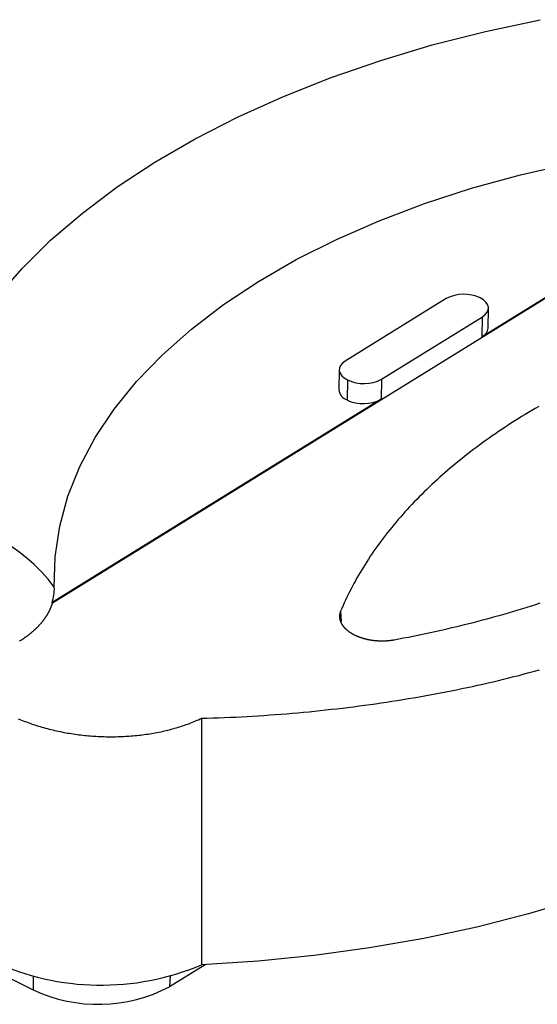
# Model space of a CAD drawing. Units: millimetres. Extents: x 0 to 841, y 0 to 594.
# Drawn here: x 775 to 785, y 351 to 369 of the extents above; entities that cross this region are included whole.
import ezdxf

# ---------------------------------------------------------------- set-up
doc = ezdxf.new("R2010")
doc.units = ezdxf.units.MM
doc.layers.add('SLD-0', color=179, linetype='Continuous')

msp = doc.modelspace()

# ---------------------------------------------------------------- linework, layer by layer
at = {"layer": 'SLD-0'}
for p, q in [((783.985, 369.078), (785.005, 369.296)), ((782.993, 368.825), (783.985, 369.078)), ((782.033, 368.538), (782.993, 368.825)), ((781.107, 368.219), (782.033, 368.538)), ((780.22, 367.868), (781.107, 368.219)), ((779.375, 367.488), (780.22, 367.868)), ((778.575, 367.078), (779.375, 367.488)), ((775.916, 358.434), (790.054, 367.171)), ((777.823, 366.642), (778.575, 367.078)), ((790.06, 367.182), (783.921, 363.388)), ((777.122, 366.181), (777.823, 366.642)), ((784.633, 366.407), (785.573, 366.624)), ((783.722, 366.156), (784.633, 366.407)), ((776.475, 365.695), (777.122, 366.181)), ((782.845, 365.87), (783.722, 366.156)), ((782.006, 365.552), (782.845, 365.87)), ((775.884, 365.188), (776.475, 365.695)), ((781.208, 365.204), (782.006, 365.552)), ((775.351, 364.661), (775.884, 365.188)), ((780.456, 364.826), (781.208, 365.204)), ((779.753, 364.42), (780.456, 364.826)), ((774.878, 364.116), (775.351, 364.661)), ((779.102, 363.988), (779.753, 364.42)), ((783.251, 364.1), (781.372, 362.938)), ((783.947, 364.078), (783.886, 364.114)), ((783.993, 364.036), (783.947, 364.078)), ((778.505, 363.533), (779.102, 363.988)), ((784.024, 363.99), (783.993, 364.036)), ((784.016, 363.846), (784.036, 363.893)), ((784.039, 363.942), (784.024, 363.99)), ((784.033, 363.548), (784.04, 363.923)), ((784.036, 363.893), (784.039, 363.942)), ((782.048, 362.601), (783.928, 363.762)), ((783.921, 363.388), (783.928, 363.762)), ((783.928, 363.762), (783.979, 363.802)), ((783.979, 363.802), (784.016, 363.846)), ((777.966, 363.056), (778.505, 363.533)), ((777.486, 362.559), (777.966, 363.056)), ((781.264, 362.808), (781.261, 362.759)), ((781.284, 362.855), (781.264, 362.808)), ((781.321, 362.899), (781.284, 362.855)), ((781.372, 362.938), (781.321, 362.899)), ((781.26, 362.778), (781.253, 362.403)), ((781.261, 362.759), (781.275, 362.711)), ((781.275, 362.711), (781.307, 362.664)), ((781.307, 362.664), (781.353, 362.622)), ((781.353, 362.622), (781.413, 362.586)), ((782.048, 362.601), (782.041, 362.226)), ((777.069, 362.044), (777.486, 362.559)), ((781.413, 362.586), (781.406, 362.211)), ((782.041, 362.226), (775.91, 358.437)), ((784.912, 362.056), (784.848, 362.018)), ((784.977, 362.093), (784.912, 362.056)), ((776.715, 361.514), (777.069, 362.044)), ((784.657, 361.902), (784.594, 361.863)), ((784.72, 361.941), (784.657, 361.902)), ((784.784, 361.979), (784.72, 361.941)), ((784.848, 362.018), (784.784, 361.979)), ((784.349, 361.705), (784.288, 361.665)), ((784.409, 361.745), (784.349, 361.705)), ((784.471, 361.785), (784.409, 361.745)), ((784.532, 361.824), (784.471, 361.785)), ((784.594, 361.863), (784.532, 361.824)), ((776.427, 360.972), (776.715, 361.514)), ((784.052, 361.502), (783.994, 361.461)), ((784.11, 361.543), (784.052, 361.502)), ((784.169, 361.584), (784.11, 361.543)), ((784.228, 361.625), (784.169, 361.584)), ((784.288, 361.665), (784.228, 361.625)), ((783.822, 361.336), (783.766, 361.294)), ((783.879, 361.378), (783.822, 361.336)), ((783.936, 361.419), (783.879, 361.378)), ((783.994, 361.461), (783.936, 361.419)), ((783.601, 361.166), (783.547, 361.123)), ((783.656, 361.209), (783.601, 361.166)), ((783.711, 361.251), (783.656, 361.209)), ((783.766, 361.294), (783.711, 361.251)), ((776.206, 360.42), (776.427, 360.972)), ((783.335, 360.949), (783.284, 360.905)), ((783.387, 360.993), (783.335, 360.949)), ((783.44, 361.036), (783.387, 360.993)), ((783.493, 361.08), (783.44, 361.036)), ((783.547, 361.123), (783.493, 361.08)), ((783.132, 360.772), (783.082, 360.727)), ((783.182, 360.816), (783.132, 360.772)), ((783.232, 360.861), (783.182, 360.816)), ((783.284, 360.905), (783.232, 360.861)), ((782.936, 360.591), (782.889, 360.546)), ((782.984, 360.637), (782.936, 360.591)), ((783.033, 360.682), (782.984, 360.637)), ((783.082, 360.727), (783.033, 360.682)), ((776.053, 359.859), (776.206, 360.42)), ((782.749, 360.408), (782.703, 360.361)), ((782.795, 360.454), (782.749, 360.408)), ((782.841, 360.5), (782.795, 360.454)), ((782.889, 360.546), (782.841, 360.5)), ((782.57, 360.221), (782.527, 360.174)), ((782.614, 360.268), (782.57, 360.221)), ((782.658, 360.315), (782.614, 360.268)), ((782.703, 360.361), (782.658, 360.315)), ((782.4, 360.032), (782.358, 359.984)), ((782.441, 360.08), (782.4, 360.032)), ((782.484, 360.127), (782.441, 360.08)), ((782.527, 360.174), (782.484, 360.127)), ((775.968, 359.293), (776.053, 359.859)), ((782.277, 359.889), (782.238, 359.84)), ((782.318, 359.937), (782.277, 359.889)), ((782.358, 359.984), (782.318, 359.937)), ((782.122, 359.695), (782.085, 359.646)), ((782.16, 359.743), (782.122, 359.695)), ((782.199, 359.792), (782.16, 359.743)), ((782.238, 359.84), (782.199, 359.792)), ((781.976, 359.499), (781.94, 359.449)), ((782.011, 359.548), (781.976, 359.499)), ((782.048, 359.597), (782.011, 359.548)), ((782.085, 359.646), (782.048, 359.597)), ((781.838, 359.3), (781.805, 359.25)), ((781.871, 359.35), (781.838, 359.3)), ((781.906, 359.4), (781.871, 359.35)), ((781.94, 359.449), (781.906, 359.4)), ((775.952, 358.725), (775.968, 359.293)), ((781.74, 359.15), (781.709, 359.099)), ((781.772, 359.2), (781.74, 359.15)), ((781.805, 359.25), (781.772, 359.2)), ((781.618, 358.947), (781.589, 358.897)), ((781.648, 358.998), (781.618, 358.947)), ((781.678, 359.049), (781.648, 358.998)), ((781.709, 359.099), (781.678, 359.049)), ((781.533, 358.794), (781.505, 358.743)), ((781.561, 358.845), (781.533, 358.794)), ((781.589, 358.897), (781.561, 358.845)), ((781.427, 358.589), (781.402, 358.537)), ((781.452, 358.64), (781.427, 358.589)), ((781.479, 358.692), (781.452, 358.64)), ((781.505, 358.743), (781.479, 358.692)), ((775.899, 358.383), (775.897, 358.377)), ((775.902, 358.39), (775.899, 358.383)), ((775.904, 358.396), (775.902, 358.39)), ((775.906, 358.402), (775.904, 358.396)), ((775.908, 358.408), (775.906, 358.402)), ((775.91, 358.415), (775.908, 358.408)), ((775.91, 358.437), (775.911, 358.437)), ((775.912, 358.421), (775.91, 358.415)), ((775.911, 358.437), (775.912, 358.436)), ((775.912, 358.436), (775.912, 358.436)), ((775.912, 358.436), (775.913, 358.435)), ((775.914, 358.427), (775.912, 358.421)), ((775.913, 358.435), (775.914, 358.435)), ((775.914, 358.435), (775.915, 358.435)), ((775.916, 358.434), (775.914, 358.427)), ((775.915, 358.435), (775.915, 358.434)), ((775.915, 358.434), (775.916, 358.434)), ((781.33, 358.381), (781.307, 358.329)), ((781.353, 358.433), (781.33, 358.381)), ((781.377, 358.485), (781.353, 358.433)), ((781.402, 358.537), (781.377, 358.485)), ((784.84, 358.379), (784.921, 358.405)), ((784.921, 358.405), (785.002, 358.431)), ((775.811, 358.2), (775.807, 358.194)), ((775.814, 358.206), (775.811, 358.2)), ((775.818, 358.212), (775.814, 358.206)), ((775.821, 358.218), (775.818, 358.212)), ((775.825, 358.224), (775.821, 358.218)), ((775.828, 358.23), (775.825, 358.224)), ((775.832, 358.236), (775.828, 358.23)), ((775.835, 358.242), (775.832, 358.236)), ((775.838, 358.248), (775.835, 358.242)), ((775.842, 358.254), (775.838, 358.248)), ((775.845, 358.26), (775.842, 358.254)), ((775.848, 358.266), (775.845, 358.26)), ((775.851, 358.272), (775.848, 358.266)), ((775.854, 358.278), (775.851, 358.272)), ((775.857, 358.284), (775.854, 358.278)), ((775.86, 358.29), (775.857, 358.284)), ((775.863, 358.297), (775.86, 358.29)), ((775.866, 358.303), (775.863, 358.297)), ((775.869, 358.309), (775.866, 358.303)), ((775.872, 358.315), (775.869, 358.309)), ((775.874, 358.321), (775.872, 358.315)), ((775.877, 358.327), (775.874, 358.321)), ((775.88, 358.334), (775.877, 358.327)), ((775.882, 358.34), (775.88, 358.334)), ((775.885, 358.346), (775.882, 358.34)), ((775.888, 358.352), (775.885, 358.346)), ((775.89, 358.358), (775.888, 358.352)), ((775.892, 358.365), (775.89, 358.358)), ((775.895, 358.371), (775.892, 358.365)), ((775.897, 358.377), (775.895, 358.371)), ((781.266, 358.198), (781.265, 358.195)), ((781.267, 358.209), (781.266, 358.205)), ((781.266, 358.205), (781.266, 358.202)), ((781.266, 358.202), (781.266, 358.198)), ((781.268, 358.216), (781.267, 358.213)), ((781.267, 358.213), (781.267, 358.209)), ((781.269, 358.223), (781.268, 358.22)), ((781.268, 358.22), (781.268, 358.216)), ((781.27, 358.227), (781.269, 358.223)), ((781.271, 358.234), (781.27, 358.231)), ((781.27, 358.231), (781.27, 358.227)), ((781.272, 358.238), (781.271, 358.234)), ((781.273, 358.241), (781.272, 358.238)), ((781.274, 358.245), (781.273, 358.241)), ((781.275, 358.249), (781.274, 358.245)), ((781.276, 358.252), (781.275, 358.249)), ((781.277, 358.256), (781.276, 358.252)), ((781.278, 358.259), (781.277, 358.256)), ((781.279, 358.263), (781.278, 358.259)), ((781.281, 358.266), (781.279, 358.263)), ((781.282, 358.27), (781.281, 358.266)), ((781.283, 358.273), (781.282, 358.27)), ((781.285, 358.277), (781.283, 358.273)), ((781.307, 358.329), (781.285, 358.277)), ((781.285, 358.277), (781.294, 358.083)), ((784.181, 358.183), (784.265, 358.206)), ((784.265, 358.206), (784.348, 358.23)), ((784.348, 358.23), (784.431, 358.254)), ((784.431, 358.254), (784.513, 358.278)), ((784.513, 358.278), (784.595, 358.303)), ((784.595, 358.303), (784.677, 358.328)), ((784.677, 358.328), (784.759, 358.353)), ((784.759, 358.353), (784.84, 358.379)), ((775.67, 358.015), (775.665, 358.01)), ((775.675, 358.021), (775.67, 358.015)), ((775.68, 358.027), (775.675, 358.021)), ((775.685, 358.032), (775.68, 358.027)), ((775.69, 358.038), (775.685, 358.032)), ((775.695, 358.044), (775.69, 358.038)), ((775.7, 358.049), (775.695, 358.044)), ((775.705, 358.055), (775.7, 358.049)), ((775.71, 358.061), (775.705, 358.055)), ((775.714, 358.066), (775.71, 358.061)), ((775.719, 358.072), (775.714, 358.066)), ((775.724, 358.078), (775.719, 358.072)), ((775.728, 358.083), (775.724, 358.078)), ((775.733, 358.089), (775.728, 358.083)), ((775.737, 358.095), (775.733, 358.089)), ((775.742, 358.101), (775.737, 358.095)), ((775.746, 358.106), (775.742, 358.101)), ((775.751, 358.112), (775.746, 358.106)), ((775.755, 358.118), (775.751, 358.112)), ((775.759, 358.124), (775.755, 358.118)), ((775.763, 358.13), (775.759, 358.124)), ((775.768, 358.135), (775.763, 358.13)), ((775.772, 358.141), (775.768, 358.135)), ((775.776, 358.147), (775.772, 358.141)), ((775.78, 358.153), (775.776, 358.147)), ((775.784, 358.159), (775.78, 358.153)), ((775.788, 358.165), (775.784, 358.159)), ((775.792, 358.171), (775.788, 358.165)), ((775.796, 358.176), (775.792, 358.171)), ((775.799, 358.182), (775.796, 358.176)), ((775.803, 358.188), (775.799, 358.182)), ((775.807, 358.194), (775.803, 358.188)), ((781.265, 358.195), (781.265, 358.191)), ((781.265, 358.191), (781.265, 358.187)), ((781.265, 358.187), (781.265, 358.184)), ((781.265, 358.184), (781.265, 358.18)), ((781.265, 358.18), (781.265, 358.177)), ((781.265, 358.177), (781.265, 358.173)), ((781.265, 358.173), (781.265, 358.169)), ((781.265, 358.169), (781.265, 358.166)), ((781.265, 358.166), (781.265, 358.162)), ((781.265, 358.162), (781.266, 358.158)), ((781.266, 358.158), (781.266, 358.155)), ((781.266, 358.155), (781.266, 358.151)), ((781.266, 358.151), (781.267, 358.148)), ((781.267, 358.148), (781.267, 358.144)), ((781.267, 358.144), (781.268, 358.14)), ((781.268, 358.14), (781.268, 358.137)), ((781.268, 358.137), (781.269, 358.133)), ((781.269, 358.133), (781.27, 358.129)), ((781.27, 358.129), (781.271, 358.126)), ((781.271, 358.126), (781.271, 358.122)), ((781.271, 358.122), (781.272, 358.119)), ((781.272, 358.119), (781.273, 358.115)), ((781.273, 358.115), (781.274, 358.111)), ((781.274, 358.111), (781.275, 358.108)), ((781.275, 358.108), (781.276, 358.104)), ((781.276, 358.104), (781.277, 358.101)), ((781.277, 358.101), (781.278, 358.097)), ((781.278, 358.097), (781.28, 358.093)), ((781.28, 358.093), (781.281, 358.09)), ((781.281, 358.09), (781.282, 358.086)), ((781.282, 358.086), (781.284, 358.083)), ((781.284, 358.083), (781.285, 358.079)), ((781.285, 358.079), (781.287, 358.076)), ((781.287, 358.076), (781.288, 358.072)), ((781.288, 358.072), (781.29, 358.068)), ((781.29, 358.068), (781.291, 358.065)), ((781.291, 358.065), (781.293, 358.061)), ((781.293, 358.061), (781.295, 358.058)), ((781.295, 358.058), (781.297, 358.054)), ((781.297, 358.054), (781.298, 358.051)), ((781.298, 358.051), (781.3, 358.047)), ((781.3, 358.047), (781.302, 358.044)), ((781.302, 358.044), (781.304, 358.04)), ((781.304, 358.04), (781.306, 358.037)), ((781.306, 358.037), (781.308, 358.033)), ((781.308, 358.033), (781.311, 358.03)), ((781.311, 358.03), (781.313, 358.026)), ((781.313, 358.026), (781.315, 358.023)), ((781.315, 358.023), (781.317, 358.02)), ((781.317, 358.02), (781.32, 358.016)), ((781.32, 358.016), (781.322, 358.013)), ((783.505, 358.006), (783.59, 358.027)), ((783.59, 358.027), (783.676, 358.048)), ((783.676, 358.048), (783.761, 358.07)), ((783.761, 358.07), (783.845, 358.092)), ((783.845, 358.092), (783.93, 358.114)), ((783.93, 358.114), (784.014, 358.137)), ((784.014, 358.137), (784.098, 358.16)), ((784.098, 358.16), (784.181, 358.183)), ((775.472, 357.834), (775.465, 357.829)), ((775.478, 357.839), (775.472, 357.834)), ((775.485, 357.844), (775.478, 357.839)), ((775.491, 357.849), (775.485, 357.844)), ((775.498, 357.855), (775.491, 357.849)), ((775.504, 357.86), (775.498, 357.855)), ((775.51, 357.865), (775.504, 357.86)), ((775.517, 357.87), (775.51, 357.865)), ((775.523, 357.875), (775.517, 357.87)), ((775.529, 357.88), (775.523, 357.875)), ((775.535, 357.886), (775.529, 357.88)), ((775.541, 357.891), (775.535, 357.886)), ((775.547, 357.896), (775.541, 357.891)), ((775.553, 357.901), (775.547, 357.896)), ((775.559, 357.907), (775.553, 357.901)), ((775.565, 357.912), (775.559, 357.907)), ((775.571, 357.917), (775.565, 357.912)), ((775.577, 357.923), (775.571, 357.917)), ((775.583, 357.928), (775.577, 357.923)), ((775.589, 357.933), (775.583, 357.928)), ((775.594, 357.939), (775.589, 357.933)), ((775.6, 357.944), (775.594, 357.939)), ((775.606, 357.949), (775.6, 357.944)), ((775.611, 357.955), (775.606, 357.949)), ((775.617, 357.96), (775.611, 357.955)), ((775.623, 357.966), (775.617, 357.96)), ((775.628, 357.971), (775.623, 357.966)), ((775.633, 357.977), (775.628, 357.971)), ((775.639, 357.982), (775.633, 357.977)), ((775.644, 357.988), (775.639, 357.982)), ((775.65, 357.993), (775.644, 357.988)), ((775.655, 357.999), (775.65, 357.993)), ((775.66, 358.004), (775.655, 357.999)), ((775.665, 358.01), (775.66, 358.004)), ((781.322, 358.013), (781.325, 358.009)), ((781.325, 358.009), (781.327, 358.006)), ((781.327, 358.006), (781.33, 358.002)), ((781.33, 358.002), (781.332, 357.999)), ((781.332, 357.999), (781.335, 357.996)), ((781.335, 357.996), (781.338, 357.992)), ((781.338, 357.992), (781.341, 357.989)), ((781.341, 357.989), (781.343, 357.986)), ((781.343, 357.986), (781.346, 357.982)), ((781.346, 357.982), (781.349, 357.979)), ((781.349, 357.979), (781.352, 357.976)), ((781.352, 357.976), (781.355, 357.972)), ((781.355, 357.972), (781.358, 357.969)), ((781.358, 357.969), (781.361, 357.966)), ((781.361, 357.966), (781.364, 357.963)), ((781.364, 357.963), (781.368, 357.959)), ((781.368, 357.959), (781.371, 357.956)), ((781.371, 357.956), (781.374, 357.953)), ((781.374, 357.953), (781.377, 357.95)), ((781.377, 357.95), (781.381, 357.946)), ((781.381, 357.946), (781.384, 357.943)), ((781.384, 357.943), (781.388, 357.94)), ((781.388, 357.94), (781.391, 357.937)), ((781.391, 357.937), (781.395, 357.934)), ((781.395, 357.934), (781.398, 357.931)), ((781.398, 357.931), (781.402, 357.928)), ((781.402, 357.928), (781.406, 357.925)), ((781.406, 357.925), (781.409, 357.922)), ((781.409, 357.922), (781.413, 357.918)), ((781.413, 357.918), (781.417, 357.915)), ((781.417, 357.915), (781.421, 357.912)), ((781.421, 357.912), (781.425, 357.909)), ((781.425, 357.909), (781.429, 357.906)), ((781.429, 357.906), (781.433, 357.903)), ((781.433, 357.903), (781.437, 357.901)), ((781.437, 357.901), (781.441, 357.898)), ((781.441, 357.898), (781.445, 357.895)), ((781.445, 357.895), (781.449, 357.892)), ((781.449, 357.892), (781.453, 357.889)), ((781.453, 357.889), (781.457, 357.886)), ((781.457, 357.886), (781.462, 357.883)), ((781.462, 357.883), (781.466, 357.88)), ((781.466, 357.88), (781.47, 357.878)), ((781.47, 357.878), (781.475, 357.875)), ((781.475, 357.875), (781.479, 357.872)), ((781.479, 357.872), (781.484, 357.869)), ((781.484, 357.869), (781.488, 357.867)), ((781.488, 357.867), (781.493, 357.864)), ((781.493, 357.864), (781.497, 357.861)), ((781.497, 357.861), (781.502, 357.859)), ((781.502, 357.859), (781.507, 357.856)), ((781.507, 357.856), (781.511, 357.853)), ((781.511, 357.853), (781.516, 357.851)), ((781.516, 357.851), (781.521, 357.848)), ((781.521, 357.848), (781.525, 357.846)), ((781.525, 357.846), (781.53, 357.843)), ((781.53, 357.843), (781.535, 357.841)), ((781.535, 357.841), (781.54, 357.838)), ((781.54, 357.838), (781.545, 357.836)), ((781.545, 357.836), (781.55, 357.833)), ((781.55, 357.833), (781.555, 357.831)), ((781.555, 357.831), (781.56, 357.829)), ((782.636, 357.813), (782.724, 357.831)), ((782.724, 357.831), (782.811, 357.849)), ((782.811, 357.849), (782.899, 357.868)), ((782.899, 357.868), (782.986, 357.887)), ((782.986, 357.887), (783.073, 357.906)), ((783.073, 357.906), (783.16, 357.925)), ((783.16, 357.925), (783.247, 357.945)), ((783.247, 357.945), (783.333, 357.965)), ((783.333, 357.965), (783.419, 357.985)), ((783.419, 357.985), (783.505, 358.006)), ((775.312, 357.723), (775.304, 357.718)), ((775.319, 357.728), (775.312, 357.723)), ((775.326, 357.732), (775.319, 357.728)), ((775.334, 357.737), (775.326, 357.732)), ((775.341, 357.742), (775.334, 357.737)), ((775.348, 357.746), (775.341, 357.742)), ((775.355, 357.751), (775.348, 357.746)), ((775.363, 357.756), (775.355, 357.751)), ((775.37, 357.761), (775.363, 357.756)), ((775.377, 357.765), (775.37, 357.761)), ((775.384, 357.77), (775.377, 357.765)), ((775.391, 357.775), (775.384, 357.77)), ((775.398, 357.78), (775.391, 357.775)), ((775.405, 357.785), (775.398, 357.78)), ((775.412, 357.789), (775.405, 357.785)), ((775.418, 357.794), (775.412, 357.789)), ((775.425, 357.799), (775.418, 357.794)), ((775.432, 357.804), (775.425, 357.799)), ((775.439, 357.809), (775.432, 357.804)), ((775.445, 357.814), (775.439, 357.809)), ((775.452, 357.819), (775.445, 357.814)), ((775.459, 357.824), (775.452, 357.819)), ((775.465, 357.829), (775.459, 357.824)), ((781.56, 357.829), (781.565, 357.826)), ((781.565, 357.826), (781.57, 357.824)), ((781.57, 357.824), (781.575, 357.822)), ((781.575, 357.822), (781.58, 357.819)), ((781.58, 357.819), (781.586, 357.817)), ((781.586, 357.817), (781.591, 357.815)), ((781.591, 357.815), (781.596, 357.813)), ((781.596, 357.813), (781.601, 357.811)), ((781.601, 357.811), (781.607, 357.808)), ((781.607, 357.808), (781.612, 357.806)), ((781.612, 357.806), (781.617, 357.804)), ((781.617, 357.804), (781.623, 357.802)), ((781.623, 357.802), (781.628, 357.8)), ((781.628, 357.8), (781.634, 357.798)), ((781.634, 357.798), (781.639, 357.796)), ((781.639, 357.796), (781.645, 357.794)), ((781.645, 357.794), (781.65, 357.792)), ((781.65, 357.792), (781.656, 357.79)), ((781.656, 357.79), (781.661, 357.788)), ((781.661, 357.788), (781.667, 357.787)), ((781.667, 357.787), (781.672, 357.785)), ((781.672, 357.785), (781.678, 357.783)), ((781.678, 357.783), (781.684, 357.781)), ((781.684, 357.781), (781.689, 357.779)), ((781.689, 357.779), (781.695, 357.778)), ((781.695, 357.778), (781.701, 357.776)), ((781.701, 357.776), (781.707, 357.774)), ((781.707, 357.774), (781.712, 357.772)), ((781.712, 357.772), (781.718, 357.771)), ((781.718, 357.771), (781.724, 357.769)), ((781.724, 357.769), (781.73, 357.768)), ((781.73, 357.768), (781.736, 357.766)), ((781.736, 357.766), (781.742, 357.765)), ((781.742, 357.765), (781.748, 357.763)), ((781.748, 357.763), (781.753, 357.762)), ((781.753, 357.762), (781.759, 357.76)), ((781.759, 357.76), (781.765, 357.759)), ((781.765, 357.759), (781.771, 357.757)), ((781.771, 357.757), (781.777, 357.756)), ((781.777, 357.756), (781.783, 357.755)), ((781.783, 357.755), (781.789, 357.753)), ((781.789, 357.753), (781.795, 357.752)), ((781.795, 357.752), (781.801, 357.751)), ((781.801, 357.751), (781.808, 357.75)), ((781.808, 357.75), (781.814, 357.748)), ((781.814, 357.748), (781.82, 357.747)), ((781.82, 357.747), (781.826, 357.746)), ((781.826, 357.746), (781.832, 357.745)), ((781.832, 357.745), (781.838, 357.744)), ((781.838, 357.744), (781.844, 357.743)), ((781.844, 357.743), (781.851, 357.742)), ((781.851, 357.742), (781.857, 357.741)), ((781.857, 357.741), (781.863, 357.74)), ((781.863, 357.74), (781.869, 357.739)), ((781.869, 357.739), (781.875, 357.738)), ((781.875, 357.738), (781.882, 357.737)), ((781.882, 357.737), (781.888, 357.737)), ((781.888, 357.737), (781.894, 357.736)), ((781.894, 357.736), (781.9, 357.735)), ((781.9, 357.735), (781.907, 357.734)), ((781.907, 357.734), (781.913, 357.733)), ((781.913, 357.733), (781.919, 357.733)), ((781.919, 357.733), (781.926, 357.732)), ((781.926, 357.732), (781.932, 357.732)), ((781.932, 357.732), (781.938, 357.731)), ((781.938, 357.731), (781.944, 357.73)), ((781.944, 357.73), (781.951, 357.73)), ((781.951, 357.73), (781.957, 357.729)), ((781.957, 357.729), (781.963, 357.729)), ((781.963, 357.729), (781.97, 357.728)), ((781.97, 357.728), (781.976, 357.728)), ((781.976, 357.728), (781.982, 357.728)), ((781.982, 357.728), (781.989, 357.727)), ((781.989, 357.727), (781.995, 357.727)), ((781.995, 357.727), (782.001, 357.727)), ((782.001, 357.727), (782.008, 357.726)), ((782.008, 357.726), (782.014, 357.726)), ((782.014, 357.726), (782.02, 357.726)), ((782.02, 357.726), (782.027, 357.726)), ((782.027, 357.726), (782.033, 357.726)), ((782.033, 357.726), (782.039, 357.726)), ((782.039, 357.726), (782.046, 357.726)), ((782.046, 357.726), (782.052, 357.726)), ((782.052, 357.726), (782.058, 357.726)), ((782.058, 357.726), (782.065, 357.726)), ((782.065, 357.726), (782.071, 357.726)), ((782.071, 357.726), (782.077, 357.726)), ((782.077, 357.726), (782.084, 357.726)), ((782.084, 357.726), (782.09, 357.726)), ((782.09, 357.726), (782.096, 357.726)), ((782.096, 357.726), (782.103, 357.726)), ((782.103, 357.726), (782.109, 357.727)), ((782.109, 357.727), (782.115, 357.727)), ((782.115, 357.727), (782.122, 357.727)), ((782.122, 357.727), (782.128, 357.727)), ((782.128, 357.727), (782.134, 357.728)), ((782.134, 357.728), (782.14, 357.728)), ((782.14, 357.728), (782.147, 357.729)), ((782.147, 357.729), (782.153, 357.729)), ((782.153, 357.729), (782.159, 357.729)), ((782.159, 357.729), (782.165, 357.73)), ((782.165, 357.73), (782.172, 357.731)), ((782.172, 357.731), (782.178, 357.731)), ((782.178, 357.731), (782.184, 357.732)), ((782.184, 357.732), (782.19, 357.732)), ((782.19, 357.732), (782.196, 357.733)), ((782.196, 357.733), (782.203, 357.734)), ((782.203, 357.734), (782.209, 357.734)), ((782.209, 357.734), (782.215, 357.735)), ((782.215, 357.735), (782.221, 357.736)), ((782.221, 357.736), (782.227, 357.737)), ((782.227, 357.737), (782.233, 357.738)), ((782.233, 357.738), (782.239, 357.738)), ((782.239, 357.738), (782.246, 357.739)), ((782.246, 357.739), (782.252, 357.74)), ((782.252, 357.74), (782.258, 357.741)), ((782.258, 357.741), (782.264, 357.742)), ((782.264, 357.742), (782.27, 357.743)), ((782.27, 357.743), (782.276, 357.744)), ((782.276, 357.744), (782.282, 357.745)), ((782.282, 357.745), (782.371, 357.762)), ((782.371, 357.762), (782.459, 357.779)), ((782.459, 357.779), (782.548, 357.796)), ((782.548, 357.796), (782.636, 357.813)), ((784.609, 357.083), (784.704, 357.108)), ((784.704, 357.108), (784.799, 357.133)), ((784.799, 357.133), (784.894, 357.158)), ((784.894, 357.158), (784.988, 357.184)), ((783.836, 356.899), (783.934, 356.921)), ((783.934, 356.921), (784.031, 356.943)), ((784.031, 356.943), (784.128, 356.965)), ((784.128, 356.965), (784.225, 356.988)), ((784.225, 356.988), (784.321, 357.011)), ((784.321, 357.011), (784.417, 357.035)), ((784.417, 357.035), (784.513, 357.059)), ((784.513, 357.059), (784.609, 357.083)), ((782.947, 356.719), (783.046, 356.738)), ((783.046, 356.738), (783.146, 356.757)), ((783.146, 356.757), (783.245, 356.776)), ((783.245, 356.776), (783.345, 356.796)), ((783.345, 356.796), (783.443, 356.816)), ((783.443, 356.816), (783.542, 356.836)), ((783.542, 356.836), (783.64, 356.857)), ((783.64, 356.857), (783.739, 356.878)), ((783.739, 356.878), (783.836, 356.899)), ((781.833, 356.54), (781.936, 356.555)), ((781.936, 356.555), (782.038, 356.57)), ((782.038, 356.57), (782.139, 356.585)), ((782.139, 356.585), (782.241, 356.6)), ((782.241, 356.6), (782.343, 356.616)), ((782.343, 356.616), (782.444, 356.632)), ((782.444, 356.632), (782.545, 356.649)), ((782.545, 356.649), (782.646, 356.666)), ((782.646, 356.666), (782.746, 356.684)), ((782.746, 356.684), (782.846, 356.701)), ((782.846, 356.701), (782.947, 356.719)), ((780.174, 356.36), (780.279, 356.369)), ((780.279, 356.369), (780.383, 356.378)), ((780.383, 356.378), (780.488, 356.387)), ((780.488, 356.387), (780.592, 356.396)), ((780.592, 356.396), (780.697, 356.406)), ((780.697, 356.406), (780.801, 356.417)), ((780.801, 356.417), (780.905, 356.427)), ((780.905, 356.427), (781.009, 356.438)), ((781.009, 356.438), (781.112, 356.45)), ((781.112, 356.45), (781.216, 356.462)), ((781.216, 356.462), (781.319, 356.474)), ((781.319, 356.474), (781.422, 356.486)), ((781.422, 356.486), (781.525, 356.499)), ((781.525, 356.499), (781.628, 356.513)), ((781.628, 356.513), (781.731, 356.526)), ((781.731, 356.526), (781.833, 356.54)), ((775.281, 356.274), (775.311, 356.262)), ((775.311, 356.262), (775.341, 356.249)), ((775.341, 356.249), (775.371, 356.237)), ((775.371, 356.237), (775.402, 356.225)), ((775.402, 356.225), (775.433, 356.214)), ((775.433, 356.214), (775.464, 356.202)), ((775.464, 356.202), (775.495, 356.191)), ((775.495, 356.191), (775.527, 356.18)), ((775.527, 356.18), (775.559, 356.169)), ((778.439, 356.176), (778.469, 356.187)), ((778.469, 356.187), (778.498, 356.198)), ((778.498, 356.198), (778.527, 356.209)), ((778.527, 356.209), (778.555, 356.221)), ((778.555, 356.221), (778.584, 356.233)), ((778.584, 356.233), (778.612, 356.245)), ((778.612, 356.245), (778.639, 356.257)), ((778.639, 356.257), (778.667, 356.27)), ((778.667, 356.27), (778.694, 356.283)), ((778.694, 356.283), (778.693, 355.135)), ((778.694, 356.283), (778.8, 356.286)), ((778.8, 356.286), (778.906, 356.289)), ((778.906, 356.289), (779.013, 356.293)), ((779.013, 356.293), (779.119, 356.297)), ((779.119, 356.297), (779.225, 356.302)), ((779.225, 356.302), (779.33, 356.307)), ((779.33, 356.307), (779.436, 356.312)), ((779.436, 356.312), (779.542, 356.318)), ((779.542, 356.318), (779.647, 356.324)), ((779.647, 356.324), (779.753, 356.331)), ((779.753, 356.331), (779.858, 356.337)), ((779.858, 356.337), (779.964, 356.345)), ((779.964, 356.345), (780.069, 356.352)), ((780.069, 356.352), (780.174, 356.36)), ((775.559, 356.169), (775.591, 356.158)), ((775.591, 356.158), (775.623, 356.148)), ((775.623, 356.148), (775.656, 356.138)), ((775.656, 356.138), (775.688, 356.128)), ((775.688, 356.128), (775.721, 356.118)), ((775.721, 356.118), (775.754, 356.109)), ((775.754, 356.109), (775.788, 356.099)), ((775.788, 356.099), (775.821, 356.09)), ((775.821, 356.09), (775.855, 356.082)), ((775.855, 356.082), (775.889, 356.073)), ((775.889, 356.073), (775.923, 356.065)), ((775.923, 356.065), (775.957, 356.057)), ((775.957, 356.057), (775.991, 356.049)), ((775.991, 356.049), (776.025, 356.042)), ((776.025, 356.042), (776.06, 356.035)), ((776.06, 356.035), (776.095, 356.028)), ((776.095, 356.028), (776.129, 356.021)), ((776.129, 356.021), (776.164, 356.015)), ((776.164, 356.015), (776.199, 356.008)), ((776.199, 356.008), (776.235, 356.003)), ((776.235, 356.003), (776.27, 355.997)), ((776.27, 355.997), (776.305, 355.991)), ((777.732, 355.995), (777.766, 356)), ((777.766, 356), (777.8, 356.006)), ((777.8, 356.006), (777.834, 356.012)), ((777.834, 356.012), (777.868, 356.019)), ((777.868, 356.019), (777.901, 356.025)), ((777.901, 356.025), (777.935, 356.032)), ((777.935, 356.032), (777.968, 356.039)), ((777.968, 356.039), (778.001, 356.047)), ((778.001, 356.047), (778.033, 356.054)), ((778.033, 356.054), (778.066, 356.062)), ((778.066, 356.062), (778.098, 356.07)), ((778.098, 356.07), (778.131, 356.079)), ((778.131, 356.079), (778.162, 356.087)), ((778.162, 356.087), (778.194, 356.096)), ((778.194, 356.096), (778.226, 356.105)), ((778.226, 356.105), (778.257, 356.115)), ((778.257, 356.115), (778.288, 356.124)), ((778.288, 356.124), (778.319, 356.134)), ((778.319, 356.134), (778.349, 356.144)), ((778.349, 356.144), (778.379, 356.154)), ((778.379, 356.154), (778.409, 356.165)), ((778.409, 356.165), (778.439, 356.176)), ((776.305, 355.991), (776.341, 355.986)), ((776.341, 355.986), (776.376, 355.981)), ((776.376, 355.981), (776.412, 355.977)), ((776.412, 355.977), (776.448, 355.973)), ((776.448, 355.973), (776.483, 355.968)), ((776.483, 355.968), (776.519, 355.965)), ((776.519, 355.965), (776.555, 355.961)), ((776.555, 355.961), (776.591, 355.958)), ((776.591, 355.958), (776.627, 355.955)), ((776.627, 355.955), (776.663, 355.952)), ((776.663, 355.952), (776.699, 355.95)), ((776.699, 355.95), (776.735, 355.947)), ((776.735, 355.947), (776.772, 355.945)), ((776.772, 355.945), (776.808, 355.944)), ((776.808, 355.944), (776.844, 355.942)), ((776.844, 355.942), (776.88, 355.941)), ((776.88, 355.941), (776.916, 355.94)), ((776.916, 355.94), (776.952, 355.94)), ((776.952, 355.94), (776.988, 355.939)), ((776.988, 355.939), (777.024, 355.939)), ((777.024, 355.939), (777.061, 355.94)), ((777.061, 355.94), (777.097, 355.94)), ((777.097, 355.94), (777.133, 355.941)), ((777.133, 355.941), (777.168, 355.942)), ((777.168, 355.942), (777.204, 355.943)), ((777.204, 355.943), (777.24, 355.945)), ((777.24, 355.945), (777.276, 355.947)), ((777.276, 355.947), (777.312, 355.949)), ((777.312, 355.949), (777.347, 355.951)), ((777.347, 355.951), (777.383, 355.954)), ((777.383, 355.954), (777.418, 355.957)), ((777.418, 355.957), (777.453, 355.96)), ((777.453, 355.96), (777.489, 355.963)), ((777.489, 355.963), (777.524, 355.967)), ((777.524, 355.967), (777.559, 355.971)), ((777.559, 355.971), (777.594, 355.975)), ((777.594, 355.975), (777.628, 355.98)), ((777.628, 355.98), (777.663, 355.985)), ((777.663, 355.985), (777.698, 355.99)), ((777.698, 355.99), (777.732, 355.995)), ((778.693, 355.135), (778.693, 353.987)), ((778.693, 353.987), (778.692, 352.838)), ((785.713, 352.915), (784.782, 352.638)), ((778.692, 352.838), (778.691, 351.69)), ((784.782, 352.638), (783.821, 352.393)), ((783.821, 352.393), (782.833, 352.183)), ((782.833, 352.183), (781.823, 352.007)), ((781.823, 352.007), (780.793, 351.865)), ((780.793, 351.865), (779.748, 351.76)), ((778.1, 351.284), (778.764, 351.694)), ((779.748, 351.76), (778.691, 351.69)), ((774.997, 351.505), (775.56, 351.224)), ((775.558, 351.478), (775.56, 351.224)), ((778.11, 351.482), (778.1, 351.284))]:
    msp.add_line(p, q, dxfattribs=at)
for centre, radius, start, end in [((783.584, 363.468), 0.714, 64.9189, 117.7646), ((783.833, 363.568), 0.2, 295.9411, 354.3114), ((781.716, 363.232), 0.714, 244.9189, 297.7646), ((781.476, 362.424), 0.223, 185.3034, 251.9585), ((781.709, 362.858), 0.714, 244.9189, 297.7646), ((773.463, 356.889), 3.093, 36.4069, 91.576), ((775.124, 358.699), 0.829, 341.5484, 1.7633), ((776.823, 356.114), 4.802, 245.2857, 292.9002), ((776.77, 353.81), 2.855, 244.9189, 297.7645)]:
    msp.add_arc(centre, radius, start, end, dxfattribs=at)

doc.saveas('drawing.dxf')
